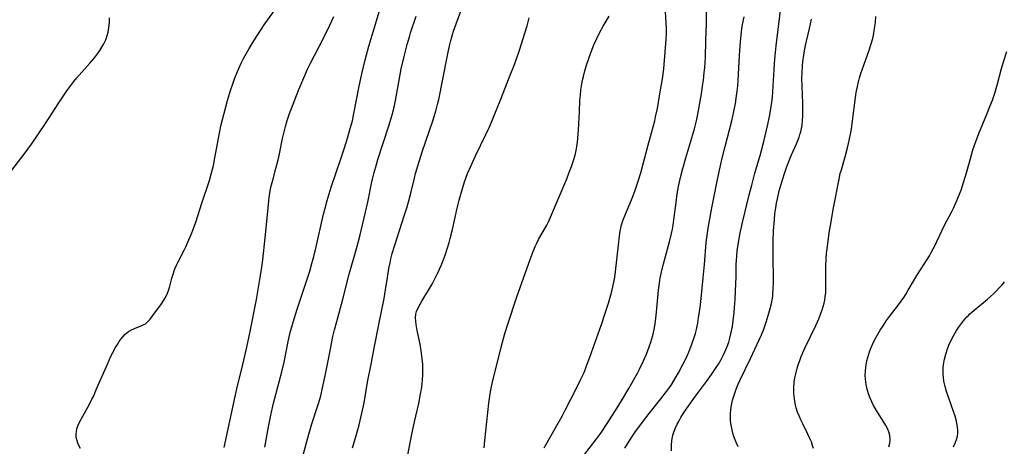
# Model space of a CAD drawing. Units: inches. Extents: x 2081580 to 2087077, y 201546 to 207062.
# Drawn here: x 2081990 to 2082160, y 202851 to 202925 of the extents above; entities that cross this region are included whole.
import ezdxf

# ---------------------------------------------------------------- set-up
doc = ezdxf.new("R2010")
doc.units = ezdxf.units.IN
doc.header["$MEASUREMENT"] = 0
doc.layers.add('c_03_T14S_R19E', color=191, linetype='Continuous')

msp = doc.modelspace()

# ---------------------------------------------------------------- linework, layer by layer
at = {"layer": 'c_03_T14S_R19E'}
for points in [[(2082085.74, 202847.1, 1038), (2082089.66, 202852.16, 1038), (2082090.5, 202853.29, 1038), (2082091.63, 202854.98, 1038), (2082093.37, 202857.68, 1038), (2082094.29, 202859.19, 1038), (2082095.34, 202861, 1038), (2082096.16, 202862.44, 1038), (2082096.82, 202863.65, 1038), (2082097.2, 202864.37, 1038), (2082097.88, 202865.79, 1038), (2082098.38, 202866.94, 1038), (2082098.87, 202868.21, 1038), (2082099.14, 202869.01, 1038), (2082099.47, 202870.13, 1038), (2082099.73, 202871.21, 1038), (2082099.85, 202871.84, 1038), (2082099.97, 202872.61, 1038), (2082100.15, 202874.16, 1038), (2082100.46, 202878, 1038), (2082100.61, 202879.18, 1038), (2082100.75, 202880.09, 1038), (2082100.9, 202880.86, 1038), (2082101.08, 202881.63, 1038), (2082101.48, 202883.15, 1038), (2082102.36, 202886.3, 1038), (2082102.72, 202887.75, 1038), (2082102.87, 202888.48, 1038), (2082103, 202889.21, 1038), (2082103.13, 202890.11, 1038), (2082103.5, 202893.11, 1038), (2082103.71, 202894.57, 1038), (2082103.94, 202895.87, 1038), (2082104.28, 202897.43, 1038), (2082104.66, 202898.98, 1038), (2082105.16, 202900.78, 1038), (2082106.41, 202904.84, 1038), (2082106.67, 202905.79, 1038), (2082107.01, 202907.21, 1038), (2082107.23, 202908.32, 1038), (2082107.85, 202911.85, 1038), (2082108.06, 202913.17, 1038), (2082108.21, 202914.22, 1038), (2082108.36, 202915.51, 1038), (2082108.43, 202916.34, 1038), (2082108.54, 202918.17, 1038), (2082108.65, 202921, 1038), (2082108.72, 202924.04, 1038), (2082108.79, 202931.17, 1038)], [(2082000.85, 202850.68, 1022), (2082000.47, 202851.42, 1022), (2082000.2, 202852.19, 1022), (2082000.12, 202852.66, 1022), (2082000.09, 202853.13, 1022), (2082000.13, 202853.59, 1022), (2082000.22, 202854.04, 1022), (2082000.44, 202854.7, 1022), (2082000.73, 202855.35, 1022), (2082001.22, 202856.26, 1022), (2082002.38, 202858.32, 1022), (2082002.82, 202859.16, 1022), (2082003.06, 202859.66, 1022), (2082003.63, 202860.93, 1022), (2082005.48, 202865.21, 1022), (2082006.1, 202866.58, 1022), (2082006.44, 202867.25, 1022), (2082006.87, 202868.06, 1022), (2082007.2, 202868.63, 1022), (2082007.52, 202869.12, 1022), (2082007.85, 202869.59, 1022), (2082008.2, 202870.01, 1022), (2082008.57, 202870.4, 1022), (2082009.14, 202870.87, 1022), (2082009.62, 202871.16, 1022), (2082010.24, 202871.44, 1022), (2082011.32, 202871.82, 1022), (2082011.67, 202871.98, 1022), (2082012.02, 202872.19, 1022), (2082012.33, 202872.45, 1022), (2082012.83, 202872.98, 1022), (2082013.31, 202873.59, 1022), (2082014.79, 202875.62, 1022), (2082015.12, 202876.1, 1022), (2082015.5, 202876.7, 1022), (2082015.86, 202877.44, 1022), (2082016.04, 202877.92, 1022), (2082016.19, 202878.42, 1022), (2082016.6, 202880.07, 1022), (2082016.75, 202880.58, 1022), (2082017.13, 202881.65, 1022), (2082017.38, 202882.27, 1022), (2082017.66, 202882.88, 1022), (2082018.7, 202884.87, 1022), (2082019, 202885.47, 1022), (2082019.37, 202886.24, 1022), (2082019.93, 202887.56, 1022), (2082020.33, 202888.6, 1022), (2082020.73, 202889.73, 1022), (2082021.77, 202893, 1022), (2082023.05, 202896.92, 1022), (2082023.44, 202898.23, 1022), (2082023.74, 202899.46, 1022), (2082024.02, 202900.83, 1022), (2082024.79, 202905.05, 1022), (2082025.11, 202906.53, 1022), (2082025.53, 202908.26, 1022), (2082026.2, 202910.71, 1022), (2082026.71, 202912.42, 1022), (2082027.09, 202913.55, 1022), (2082027.4, 202914.42, 1022), (2082027.91, 202915.71, 1022), (2082028.54, 202917.15, 1022), (2082028.86, 202917.8, 1022), (2082029.2, 202918.46, 1022), (2082029.91, 202919.69, 1022), (2082030.72, 202921.01, 1022), (2082031.86, 202922.76, 1022), (2082032.64, 202923.9, 1022), (2082037.21, 202930.32, 1022)], [(2082032.61, 202850.88, 1026), (2082033.23, 202854.4, 1026), (2082033.58, 202856.15, 1026), (2082033.75, 202856.93, 1026), (2082034.13, 202858.5, 1026), (2082035.11, 202862.18, 1026), (2082035.54, 202863.89, 1026), (2082035.92, 202865.55, 1026), (2082036.64, 202869.14, 1026), (2082037, 202870.69, 1026), (2082037.48, 202872.46, 1026), (2082038.18, 202874.72, 1026), (2082038.97, 202877.14, 1026), (2082040.02, 202880.2, 1026), (2082040.35, 202881.23, 1026), (2082040.74, 202882.56, 1026), (2082041.06, 202883.77, 1026), (2082041.42, 202885.24, 1026), (2082042.73, 202891.07, 1026), (2082042.99, 202892.12, 1026), (2082043.35, 202893.42, 1026), (2082044.07, 202895.74, 1026), (2082045.78, 202900.78, 1026), (2082046.35, 202902.5, 1026), (2082046.86, 202904.17, 1026), (2082047.35, 202905.87, 1026), (2082047.7, 202907.21, 1026), (2082047.98, 202908.46, 1026), (2082048.88, 202913.15, 1026), (2082049.33, 202915.31, 1026), (2082049.91, 202917.7, 1026), (2082050.55, 202920.05, 1026), (2082052.95, 202928.12, 1026)], [(2082102.71, 202850.29, 1042), (2082102.7, 202851.18, 1042), (2082102.78, 202852.07, 1042), (2082102.95, 202852.94, 1042), (2082103.17, 202853.63, 1042), (2082103.42, 202854.25, 1042), (2082103.71, 202854.86, 1042), (2082104, 202855.44, 1042), (2082104.32, 202856.02, 1042), (2082104.78, 202856.76, 1042), (2082105.68, 202858.06, 1042), (2082106.87, 202859.71, 1042), (2082108.75, 202862.23, 1042), (2082109.61, 202863.43, 1042), (2082110.31, 202864.47, 1042), (2082110.78, 202865.22, 1042), (2082111.24, 202866.01, 1042), (2082111.63, 202866.73, 1042), (2082111.97, 202867.46, 1042), (2082112.31, 202868.28, 1042), (2082112.56, 202868.98, 1042), (2082112.77, 202869.69, 1042), (2082112.96, 202870.46, 1042), (2082113.21, 202871.69, 1042), (2082113.36, 202872.71, 1042), (2082113.52, 202874.15, 1042), (2082113.59, 202874.99, 1042), (2082113.67, 202876.39, 1042), (2082113.81, 202879.19, 1042), (2082113.84, 202880.15, 1042), (2082113.87, 202882.4, 1042), (2082113.9, 202883.15, 1042), (2082113.95, 202883.86, 1042), (2082114.05, 202884.83, 1042), (2082114.18, 202885.8, 1042), (2082114.5, 202887.59, 1042), (2082114.95, 202889.64, 1042), (2082116.1, 202894.42, 1042), (2082116.53, 202896.09, 1042), (2082117.09, 202898.14, 1042), (2082117.98, 202901.19, 1042), (2082118.62, 202903.64, 1042), (2082119.3, 202906.54, 1042), (2082119.59, 202907.92, 1042), (2082119.83, 202909.23, 1042), (2082120, 202910.39, 1042), (2082120.1, 202911.28, 1042), (2082120.18, 202912.18, 1042), (2082120.25, 202913.25, 1042), (2082120.38, 202915.97, 1042), (2082120.45, 202917.06, 1042), (2082120.57, 202918.41, 1042), (2082120.75, 202920.1, 1042), (2082121.7, 202928.16, 1042)], [(2082047.7, 202850.81, 1030), (2082048.31, 202852.7, 1030), (2082048.88, 202854.76, 1030), (2082049.35, 202856.76, 1030), (2082049.71, 202858.55, 1030), (2082050.33, 202862.12, 1030), (2082050.96, 202865.2, 1030), (2082051.49, 202868.26, 1030), (2082052.27, 202872.05, 1030), (2082053.16, 202876.54, 1030), (2082053.42, 202878.04, 1030), (2082053.74, 202880.16, 1030), (2082054.01, 202881.73, 1030), (2082054.2, 202882.68, 1030), (2082054.36, 202883.39, 1030), (2082054.59, 202884.28, 1030), (2082054.97, 202885.55, 1030), (2082056.69, 202890.98, 1030), (2082057.12, 202892.37, 1030), (2082057.53, 202893.84, 1030), (2082057.76, 202894.72, 1030), (2082058.39, 202897.31, 1030), (2082058.61, 202898.12, 1030), (2082059.04, 202899.6, 1030), (2082059.76, 202901.84, 1030), (2082061.56, 202907.17, 1030), (2082062.15, 202909.11, 1030), (2082062.44, 202910.23, 1030), (2082062.58, 202910.85, 1030), (2082063.27, 202914.4, 1030), (2082064.09, 202918.46, 1030), (2082064.44, 202920.1, 1030), (2082064.66, 202921.02, 1030), (2082064.94, 202922.06, 1030), (2082065.13, 202922.67, 1030), (2082065.57, 202923.94, 1030), (2082066.37, 202926.09, 1030)], [(2082080.78, 202850.78, 1036), (2082083.2, 202855.02, 1036), (2082083.87, 202856.23, 1036), (2082084.4, 202857.25, 1036), (2082086.32, 202861.05, 1036), (2082087.04, 202862.5, 1036), (2082087.63, 202863.8, 1036), (2082087.95, 202864.56, 1036), (2082088.2, 202865.21, 1036), (2082088.65, 202866.42, 1036), (2082090.63, 202872.03, 1036), (2082091.34, 202874.17, 1036), (2082091.82, 202875.73, 1036), (2082092.24, 202877.18, 1036), (2082092.46, 202878.04, 1036), (2082092.76, 202879.33, 1036), (2082092.92, 202880.21, 1036), (2082093.06, 202881.19, 1036), (2082093.59, 202885.74, 1036), (2082093.76, 202887.34, 1036), (2082093.86, 202888.14, 1036), (2082094.03, 202888.97, 1036), (2082094.1, 202889.25, 1036), (2082094.39, 202890.12, 1036), (2082095.92, 202893.83, 1036), (2082096.4, 202895.08, 1036), (2082096.86, 202896.41, 1036), (2082097.41, 202898.19, 1036), (2082097.78, 202899.56, 1036), (2082098.63, 202902.83, 1036), (2082099.54, 202906.14, 1036), (2082099.81, 202907.2, 1036), (2082099.96, 202907.87, 1036), (2082100.27, 202909.34, 1036), (2082100.72, 202911.87, 1036), (2082101.13, 202914.42, 1036), (2082101.36, 202916.16, 1036), (2082101.8, 202921.27, 1036), (2082101.83, 202922.19, 1036), (2082101.83, 202923.04, 1036), (2082101.7, 202925.99, 1036)], [(2081988.6, 202898.16, 1020), (2081991.12, 202901.43, 1020), (2081992.39, 202903.17, 1020), (2081993.63, 202904.92, 1020), (2081994.83, 202906.71, 1020), (2081996.08, 202908.69, 1020), (2081997, 202910.12, 1020), (2081998.4, 202912.21, 1020), (2081998.98, 202913.04, 1020), (2081999.68, 202913.98, 1020), (2082000.19, 202914.62, 1020), (2082001.05, 202915.6, 1020), (2082002.48, 202917.14, 1020), (2082003.27, 202918.05, 1020), (2082003.79, 202918.74, 1020), (2082004.19, 202919.31, 1020), (2082004.55, 202919.88, 1020), (2082004.87, 202920.46, 1020), (2082005.19, 202921.16, 1020), (2082005.44, 202921.88, 1020), (2082005.61, 202922.5, 1020), (2082005.75, 202923.31, 1020), (2082005.82, 202924.13, 1020), (2082005.83, 202924.94, 1020)], [(2082025.62, 202850.86, 1024), (2082027.37, 202859.14, 1024), (2082027.8, 202860.96, 1024), (2082028.83, 202865.18, 1024), (2082029.51, 202868.16, 1024), (2082030.07, 202870.82, 1024), (2082031.17, 202876.37, 1024), (2082031.43, 202877.75, 1024), (2082031.84, 202880.16, 1024), (2082032.12, 202881.97, 1024), (2082032.29, 202883.19, 1024), (2082032.67, 202886.99, 1024), (2082033.04, 202890.41, 1024), (2082033.38, 202893.95, 1024), (2082033.54, 202895.09, 1024), (2082033.72, 202896, 1024), (2082033.91, 202896.74, 1024), (2082034.52, 202898.96, 1024), (2082034.92, 202900.48, 1024), (2082035.09, 202901.23, 1024), (2082035.67, 202904.14, 1024), (2082036, 202905.52, 1024), (2082036.18, 202906.2, 1024), (2082036.48, 202907.22, 1024), (2082036.89, 202908.44, 1024), (2082037.22, 202909.33, 1024), (2082037.79, 202910.83, 1024), (2082038.49, 202912.6, 1024), (2082039.49, 202915.01, 1024), (2082039.98, 202916.1, 1024), (2082040.47, 202917.11, 1024), (2082042.6, 202921.22, 1024), (2082043.83, 202923.7, 1024), (2082044.52, 202925.2, 1024)], [(2082038.76, 202847.86, 1028), (2082040.2, 202853.14, 1028), (2082040.73, 202854.94, 1028), (2082041.85, 202858.4, 1028), (2082042.24, 202859.75, 1028), (2082042.58, 202861.13, 1028), (2082043.1, 202863.47, 1028), (2082043.44, 202865.19, 1028), (2082043.86, 202867.51, 1028), (2082044.1, 202868.78, 1028), (2082044.35, 202869.96, 1028), (2082044.62, 202871.13, 1028), (2082045, 202872.57, 1028), (2082046.05, 202876.44, 1028), (2082047.15, 202880.72, 1028), (2082048.36, 202884.94, 1028), (2082048.7, 202886.19, 1028), (2082049.04, 202887.5, 1028), (2082049.99, 202891.46, 1028), (2082050.36, 202893.16, 1028), (2082051.02, 202896.4, 1028), (2082051.17, 202897.1, 1028), (2082051.46, 202898.29, 1028), (2082051.85, 202899.66, 1028), (2082052.11, 202900.5, 1028), (2082053.96, 202906.31, 1028), (2082054.54, 202908.24, 1028), (2082054.88, 202909.53, 1028), (2082055.14, 202910.71, 1028), (2082055.69, 202913.84, 1028), (2082056.14, 202916.15, 1028), (2082056.62, 202918.31, 1028), (2082057.14, 202920.35, 1028), (2082057.53, 202921.7, 1028), (2082057.74, 202922.38, 1028), (2082058.71, 202925.22, 1028)], [(2082056.92, 202847.75, 1032), (2082057.97, 202853.15, 1032), (2082058.42, 202855.27, 1032), (2082059.13, 202858.45, 1032), (2082059.46, 202860.08, 1032), (2082059.6, 202860.92, 1032), (2082059.72, 202861.75, 1032), (2082059.81, 202862.54, 1032), (2082059.86, 202863.34, 1032), (2082059.87, 202864.14, 1032), (2082059.84, 202865.18, 1032), (2082059.76, 202866.15, 1032), (2082059.57, 202867.53, 1032), (2082059.37, 202868.64, 1032), (2082058.87, 202871.04, 1032), (2082058.7, 202872.06, 1032), (2082058.63, 202872.63, 1032), (2082058.61, 202873.19, 1032), (2082058.67, 202873.85, 1032), (2082058.77, 202874.28, 1032), (2082059.02, 202874.93, 1032), (2082059.36, 202875.57, 1032), (2082059.67, 202876.1, 1032), (2082060.98, 202878.25, 1032), (2082061.43, 202879.02, 1032), (2082062.1, 202880.26, 1032), (2082062.45, 202880.97, 1032), (2082063.01, 202882.25, 1032), (2082063.35, 202883.1, 1032), (2082063.69, 202884, 1032), (2082064.12, 202885.3, 1032), (2082064.39, 202886.2, 1032), (2082064.57, 202886.89, 1032), (2082064.94, 202888.44, 1032), (2082065.78, 202892.15, 1032), (2082066.11, 202893.49, 1032), (2082066.55, 202895.12, 1032), (2082067.03, 202896.64, 1032), (2082067.57, 202898.11, 1032), (2082068.15, 202899.49, 1032), (2082068.91, 202901.13, 1032), (2082070.71, 202904.84, 1032), (2082071.37, 202906.27, 1032), (2082071.8, 202907.23, 1032), (2082072.16, 202908.1, 1032), (2082073.27, 202910.93, 1032), (2082074.81, 202914.75, 1032), (2082075.65, 202916.92, 1032), (2082076.45, 202919.18, 1032), (2082076.92, 202920.62, 1032), (2082077.39, 202922.16, 1032), (2082077.81, 202923.59, 1032), (2082078.17, 202924.95, 1032)], [(2082070.4, 202850.77, 1034), (2082070.55, 202852.04, 1034), (2082071.2, 202858.46, 1034), (2082071.37, 202859.7, 1034), (2082071.57, 202860.79, 1034), (2082071.86, 202862.15, 1034), (2082072.35, 202864.17, 1034), (2082073.36, 202868.16, 1034), (2082073.99, 202870.48, 1034), (2082074.48, 202872.09, 1034), (2082075.98, 202876.68, 1034), (2082077.28, 202880.24, 1034), (2082078.33, 202883.25, 1034), (2082078.86, 202884.66, 1034), (2082079.22, 202885.51, 1034), (2082079.43, 202885.96, 1034), (2082079.8, 202886.69, 1034), (2082081.21, 202889.2, 1034), (2082081.49, 202889.76, 1034), (2082081.86, 202890.58, 1034), (2082084.65, 202897.18, 1034), (2082085.03, 202898.15, 1034), (2082085.47, 202899.3, 1034), (2082085.89, 202900.54, 1034), (2082086.09, 202901.25, 1034), (2082086.28, 202902.04, 1034), (2082086.41, 202902.76, 1034), (2082086.51, 202903.49, 1034), (2082086.59, 202904.19, 1034), (2082086.7, 202905.64, 1034), (2082086.83, 202908.71, 1034), (2082086.93, 202910.7, 1034), (2082087, 202911.63, 1034), (2082087.1, 202912.56, 1034), (2082087.25, 202913.56, 1034), (2082087.38, 202914.2, 1034), (2082087.53, 202914.83, 1034), (2082087.79, 202915.81, 1034), (2082088.08, 202916.81, 1034), (2082088.5, 202918.11, 1034), (2082088.86, 202919.11, 1034), (2082089.34, 202920.3, 1034), (2082089.82, 202921.36, 1034), (2082090.31, 202922.35, 1034), (2082090.95, 202923.51, 1034), (2082091.94, 202925.25, 1034)], [(2082094.66, 202850.74, 1040), (2082095.39, 202851.96, 1040), (2082096.37, 202853.41, 1040), (2082097.52, 202854.98, 1040), (2082098.84, 202856.7, 1040), (2082100.89, 202859.22, 1040), (2082101.87, 202860.5, 1040), (2082102.22, 202860.99, 1040), (2082102.75, 202861.79, 1040), (2082103.41, 202862.88, 1040), (2082103.89, 202863.72, 1040), (2082104.67, 202865.17, 1040), (2082105.15, 202866.15, 1040), (2082105.62, 202867.16, 1040), (2082106.06, 202868.22, 1040), (2082106.28, 202868.81, 1040), (2082106.62, 202869.84, 1040), (2082106.82, 202870.52, 1040), (2082106.99, 202871.2, 1040), (2082107.22, 202872.29, 1040), (2082107.38, 202873.21, 1040), (2082107.62, 202874.96, 1040), (2082107.8, 202876.52, 1040), (2082108.14, 202880.13, 1040), (2082108.38, 202882.43, 1040), (2082108.68, 202886.18, 1040), (2082108.77, 202887.01, 1040), (2082109.01, 202888.65, 1040), (2082109.23, 202889.95, 1040), (2082109.65, 202892.17, 1040), (2082110.57, 202896.78, 1040), (2082110.96, 202898.65, 1040), (2082111.45, 202900.77, 1040), (2082111.94, 202902.77, 1040), (2082113.1, 202907.2, 1040), (2082113.45, 202908.8, 1040), (2082113.71, 202910.17, 1040), (2082113.92, 202911.51, 1040), (2082114.03, 202912.31, 1040), (2082114.14, 202913.24, 1040), (2082114.21, 202914.16, 1040), (2082114.44, 202918.45, 1040), (2082114.55, 202920.15, 1040), (2082114.72, 202922.03, 1040), (2082114.85, 202923.06, 1040), (2082114.97, 202923.83, 1040), (2082115.21, 202925.14, 1040)], [(2082114.18, 202850.98, 1044), (2082113.91, 202851.57, 1044), (2082113.66, 202852.17, 1044), (2082113.46, 202852.73, 1044), (2082113.28, 202853.29, 1044), (2082113.14, 202853.87, 1044), (2082113.02, 202854.46, 1044), (2082112.95, 202855, 1044), (2082112.89, 202855.57, 1044), (2082112.87, 202856.15, 1044), (2082112.88, 202856.72, 1044), (2082112.93, 202857.29, 1044), (2082112.99, 202857.82, 1044), (2082113.1, 202858.41, 1044), (2082113.23, 202858.99, 1044), (2082113.38, 202859.51, 1044), (2082113.87, 202860.88, 1044), (2082114.21, 202861.74, 1044), (2082114.5, 202862.39, 1044), (2082116.33, 202866.21, 1044), (2082117.83, 202869.41, 1044), (2082118.21, 202870.27, 1044), (2082118.61, 202871.24, 1044), (2082119.04, 202872.47, 1044), (2082119.38, 202873.59, 1044), (2082119.71, 202874.79, 1044), (2082119.92, 202875.68, 1044), (2082120.09, 202876.58, 1044), (2082120.15, 202877, 1044), (2082120.2, 202877.46, 1044), (2082120.25, 202878.07, 1044), (2082120.27, 202879.34, 1044), (2082120.21, 202884.23, 1044), (2082120.23, 202886.43, 1044), (2082120.31, 202888.24, 1044), (2082120.44, 202890.16, 1044), (2082120.53, 202891.14, 1044), (2082120.67, 202892.2, 1044), (2082120.8, 202892.97, 1044), (2082120.96, 202893.74, 1044), (2082121.29, 202895.14, 1044), (2082121.59, 202896.25, 1044), (2082122.16, 202898.12, 1044), (2082122.52, 202899.14, 1044), (2082123.02, 202900.44, 1044), (2082123.38, 202901.31, 1044), (2082124.25, 202903.2, 1044), (2082124.49, 202903.78, 1044), (2082124.71, 202904.37, 1044), (2082124.85, 202904.83, 1044), (2082124.98, 202905.3, 1044), (2082125.1, 202905.85, 1044), (2082125.2, 202906.41, 1044), (2082125.29, 202907.22, 1044), (2082125.34, 202907.99, 1044), (2082125.35, 202908.6, 1044), (2082125.32, 202910.16, 1044), (2082125.2, 202913.16, 1044), (2082125.19, 202914.53, 1044), (2082125.22, 202915.44, 1044), (2082125.3, 202916.75, 1044), (2082125.37, 202917.36, 1044), (2082125.52, 202918.53, 1044), (2082125.77, 202919.93, 1044), (2082126.47, 202923.11, 1044), (2082126.81, 202924.73, 1044)], [(2082127.18, 202850.64, 1046), (2082127.03, 202851.21, 1046), (2082126.82, 202851.8, 1046), (2082126.57, 202852.4, 1046), (2082126.23, 202853.12, 1046), (2082125.32, 202854.93, 1046), (2082124.99, 202855.61, 1046), (2082124.69, 202856.3, 1046), (2082124.45, 202856.92, 1046), (2082124.21, 202857.66, 1046), (2082124.02, 202858.42, 1046), (2082123.88, 202859.23, 1046), (2082123.78, 202860.18, 1046), (2082123.77, 202861.14, 1046), (2082123.84, 202862.09, 1046), (2082123.96, 202862.83, 1046), (2082124.12, 202863.57, 1046), (2082124.31, 202864.31, 1046), (2082124.56, 202865.1, 1046), (2082124.81, 202865.82, 1046), (2082125.08, 202866.53, 1046), (2082125.47, 202867.44, 1046), (2082125.76, 202868.1, 1046), (2082127.58, 202871.87, 1046), (2082128.1, 202873.04, 1046), (2082128.34, 202873.64, 1046), (2082128.7, 202874.61, 1046), (2082128.86, 202875.17, 1046), (2082129.01, 202875.73, 1046), (2082129.13, 202876.28, 1046), (2082129.22, 202876.84, 1046), (2082129.29, 202877.58, 1046), (2082129.32, 202878.24, 1046), (2082129.32, 202878.9, 1046), (2082129.29, 202881.31, 1046), (2082129.3, 202882.08, 1046), (2082129.36, 202883.44, 1046), (2082129.44, 202884.32, 1046), (2082129.63, 202885.99, 1046), (2082129.89, 202887.86, 1046), (2082130.09, 202889.15, 1046), (2082130.63, 202892.16, 1046), (2082131.59, 202897.14, 1046), (2082131.8, 202898.09, 1046), (2082131.98, 202898.76, 1046), (2082132.68, 202901.23, 1046), (2082133.03, 202902.54, 1046), (2082133.2, 202903.28, 1046), (2082133.55, 202904.89, 1046), (2082133.71, 202905.76, 1046), (2082133.93, 202907.18, 1046), (2082134.44, 202911.23, 1046), (2082134.56, 202912.06, 1046), (2082134.74, 202913.09, 1046), (2082134.93, 202913.9, 1046), (2082135.13, 202914.63, 1046), (2082135.35, 202915.36, 1046), (2082135.62, 202916.14, 1046), (2082136.74, 202919.23, 1046), (2082137.08, 202920.31, 1046), (2082137.38, 202921.41, 1046), (2082137.56, 202922.23, 1046), (2082137.65, 202922.72, 1046), (2082137.77, 202923.45, 1046), (2082137.86, 202924.17, 1046), (2082137.95, 202925.18, 1046)], [(2082140.15, 202850.95, 1048), (2082140.31, 202851.57, 1048), (2082140.37, 202852.19, 1048), (2082140.33, 202852.92, 1048), (2082140.16, 202853.56, 1048), (2082139.94, 202854.11, 1048), (2082139.65, 202854.65, 1048), (2082139.33, 202855.19, 1048), (2082138.21, 202856.93, 1048), (2082137.86, 202857.5, 1048), (2082137.53, 202858.09, 1048), (2082137.21, 202858.71, 1048), (2082136.92, 202859.35, 1048), (2082136.64, 202860.11, 1048), (2082136.42, 202860.9, 1048), (2082136.25, 202861.7, 1048), (2082136.14, 202862.6, 1048), (2082136.11, 202863.3, 1048), (2082136.12, 202863.99, 1048), (2082136.18, 202864.68, 1048), (2082136.24, 202865.08, 1048), (2082136.38, 202865.79, 1048), (2082136.52, 202866.37, 1048), (2082136.7, 202866.94, 1048), (2082136.9, 202867.51, 1048), (2082137.12, 202868.07, 1048), (2082137.55, 202869.01, 1048), (2082137.98, 202869.85, 1048), (2082138.69, 202871.07, 1048), (2082139.18, 202871.84, 1048), (2082139.79, 202872.73, 1048), (2082140.29, 202873.42, 1048), (2082141.81, 202875.43, 1048), (2082142.74, 202876.73, 1048), (2082143.14, 202877.33, 1048), (2082143.52, 202877.95, 1048), (2082145.02, 202880.51, 1048), (2082146.78, 202883.28, 1048), (2082147.16, 202883.92, 1048), (2082147.6, 202884.71, 1048), (2082148.01, 202885.52, 1048), (2082149.71, 202889.05, 1048), (2082151.01, 202891.52, 1048), (2082151.38, 202892.26, 1048), (2082151.96, 202893.54, 1048), (2082152.2, 202894.14, 1048), (2082152.61, 202895.21, 1048), (2082153.06, 202896.53, 1048), (2082153.55, 202898.19, 1048), (2082154.33, 202901.1, 1048), (2082154.67, 202902.2, 1048), (2082155.1, 202903.46, 1048), (2082155.68, 202905, 1048), (2082157.07, 202908.33, 1048), (2082157.6, 202909.67, 1048), (2082158.01, 202910.76, 1048), (2082158.41, 202911.94, 1048), (2082158.9, 202913.55, 1048), (2082159.61, 202916.19, 1048), (2082160.04, 202917.68, 1048), (2082160.5, 202919.13, 1048)], [(2082151.3, 202850.95, 1050), (2082151.61, 202851.61, 1050), (2082151.89, 202852.4, 1050), (2082151.98, 202852.82, 1050), (2082152.04, 202853.25, 1050), (2082152.06, 202853.78, 1050), (2082152, 202854.41, 1050), (2082151.89, 202855.05, 1050), (2082151.75, 202855.63, 1050), (2082151.58, 202856.22, 1050), (2082151.31, 202857.07, 1050), (2082150.13, 202860.49, 1050), (2082149.87, 202861.35, 1050), (2082149.75, 202861.82, 1050), (2082149.66, 202862.29, 1050), (2082149.57, 202862.9, 1050), (2082149.52, 202863.52, 1050), (2082149.52, 202863.91, 1050), (2082149.53, 202864.53, 1050), (2082149.59, 202865.14, 1050), (2082149.74, 202866.05, 1050), (2082149.97, 202866.95, 1050), (2082150.26, 202867.84, 1050), (2082150.51, 202868.49, 1050), (2082150.9, 202869.36, 1050), (2082151.35, 202870.2, 1050), (2082151.84, 202871.04, 1050), (2082152.17, 202871.53, 1050), (2082152.51, 202872.01, 1050), (2082153.05, 202872.7, 1050), (2082153.63, 202873.36, 1050), (2082153.88, 202873.62, 1050), (2082154.13, 202873.87, 1050), (2082154.79, 202874.47, 1050), (2082157.15, 202876.42, 1050), (2082158.18, 202877.34, 1050), (2082158.7, 202877.84, 1050), (2082159.21, 202878.36, 1050), (2082159.68, 202878.87, 1050), (2082160.13, 202879.39, 1050)]]:
    msp.add_polyline3d(points, dxfattribs=at)

doc.saveas('drawing.dxf')
